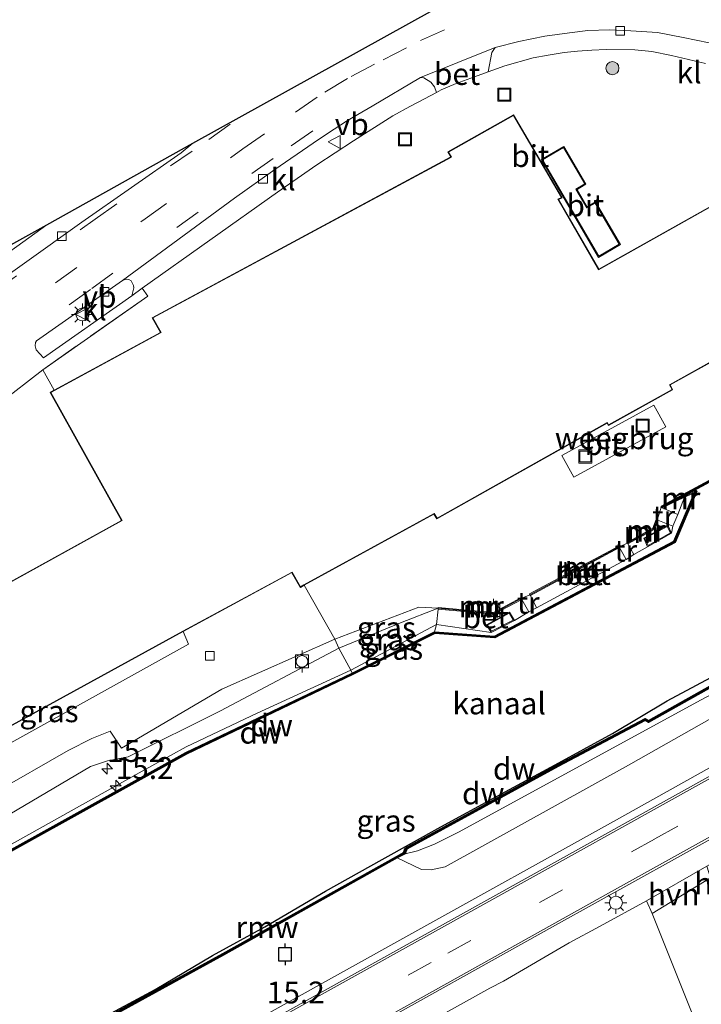
# Model space of a CAD drawing. Units: metres. Extents: x 189994 to 193706, y 370193 to 372373.
# Drawn here: x 193495 to 193573, y 372198 to 372310 of the extents above; entities that cross this region are included whole.
import ezdxf
from ezdxf.enums import TextEntityAlignment as Align

# ---------------------------------------------------------------- set-up
doc = ezdxf.new("R2010")
doc.units = ezdxf.units.M
doc.linetypes.add('IE-TERREINAFSCHEIDING', pattern=[10, 8, -2])
doc.linetypes.add('VW-3-9_STREEP', pattern=[12, 3, -9])
doc.layers.get('0').update_dxf_attribs({"lineweight": 25})
for name, color, linetype, lineweight in [('B-ME-AM-KILOMETR-S-B1', 7, 'Continuous', 18), ('B-ME-BV-GELEIDECONSTRUCTIE-GELEIDERAIL-L-B1', 213, 'BV-GELEIDERAIL', 18), ('B-ME-GR-BOOM-S-B1', 93, 'Continuous', 18), ('B-ME-GW-KRUINLIJN-L-B1', 93, 'Continuous', 18), ('B-ME-GW-TEENLIJN-L-B1', 93, 'Continuous', 18), ('B-ME-IE-GRASLAND-GV-B6', 93, 'Continuous', 18), ('B-ME-IE-GRONDWERKLIJN-GROND_INGERICHT-GV-B6', 253, 'Continuous', 18), ('B-ME-IE-INRICHTINGSELEMENT-S-B1', 253, 'Continuous', 18), ('B-ME-IE-MEUBILAIR_WEGMEUBILAIR-LICHTMAST-S-B1', 8, 'Continuous', 18), ('B-ME-IE-TERREINAFSCHEIDING-DOORGANG-L-B1', 8, 'IE-TERREINAFSCHEIDING-KUNSTMATIG-OPEN', 18), ('B-ME-IE-TERREINAFSCHEIDING-RASTERHEKWERK-L-B1', 8, 'IE-TERREINAFSCHEIDING', 18), ('B-ME-KG-KADASTRAAL-DAKRAND-L-B1', 13, 'Continuous', 18), ('B-ME-MW-MUUR-GV-B6', 8, 'IE-TERREINAFSCHEIDING-KUNSTMATIG', 18), ('B-ME-MW-MUUR-L-B1', 8, 'IE-TERREINAFSCHEIDING-KUNSTMATIG', 18), ('B-ME-OB-WATERLIJN-L-B1', 133, 'OB-WATERLIJN', 18), ('B-ME-OG-BEBOUWING-GV-B6', 173, 'Continuous', 18), ('B-ME-OG-WATER-GV-B6', 153, 'Continuous', 18), ('B-ME-VH-VERH_SOORT-BETON-OVERIG-GV-B6', 8, 'IE-TERREINAFSCHEIDING-NATUURLIJK-HOUTWAL', 18), ('B-ME-VH-VERH_SOORT-BITUMEN-GV-B6', 8, 'IE-TERREINAFSCHEIDING-NATUURLIJK-HOUTWAL', 18), ('B-ME-VH-VERH_SOORT-HALF_VERHARDING-GV-B6', 8, 'IE-TERREINAFSCHEIDING-NATUURLIJK-HOUTWAL', 18), ('B-ME-VH-VERH_SOORT-KLINKERS-GV-B6', 8, 'IE-TERREINAFSCHEIDING-NATUURLIJK-HOUTWAL', 18), ('B-ME-VV-BOLDER-S-B1', 213, 'Continuous', 18), ('B-ME-VV-KOLK-S-B1', 8, 'Continuous', 18), ('B-ME-VW-MARKERING-39STREEP-015-L-B1', 255, 'VW-3-9_STREEP', 18), ('B-ME-VW-MARKERING-STREEP-015-L-B1', 7, 'Continuous', 18), ('B-ME-VW-MEUBILAIR_WEGMEUBILAIR-VERKEERSBORD-S-B1', 8, 'Continuous', 18)]:
    doc.layers.add(name, color=color, linetype=linetype, lineweight=lineweight)
for name, color, linetype in [('B-ME-GC-DAMWAND-GV-B6', 10, 'Continuous'), ('B-ME-GC-DAMWAND-L-B1', 10, 'Continuous'), ('B-ME-KG-KADASTRAAL-OPNAMEDTMGRENS-L-B1', 10, 'Continuous'), ('B-ME-KW-REMMINGWERK-L-B1', 10, 'Continuous'), ('B-ME-VV-AFMEERCONSTRUCTIE-S-B1', 10, 'Continuous')]:
    doc.layers.add(name, color=color, linetype=linetype)
doc.styles.add('NLCS-ISO', font='NLCS-ISO.TTF')
doc.linetypes.add('BV-GELEIDERAIL', pattern='A,10,-3,[108,NLCS.SHX,S=1,R=0,X=0,Y=0],-3', length=16)
doc.linetypes.add('IE-TERREINAFSCHEIDING-KUNSTMATIG', pattern='A,4,[82,NLCS.SHX,S=0.75,R=90,X=0,Y=0],4,-2', length=10)
doc.linetypes.add('IE-TERREINAFSCHEIDING-KUNSTMATIG-OPEN', pattern='A,7,-1.5,[67,NLCS.SHX,S=0.75,R=0,X=0,Y=0],-1.5', length=10)
doc.linetypes.add('IE-TERREINAFSCHEIDING-NATUURLIJK-HOUTWAL', pattern='A,7,-1.5,[67,NLCS.SHX,S=0.75,R=45,X=0,Y=0],-1.5,7,-1.5,[70,NLCS.SHX,S=0.75,R=0,X=0,Y=0],-1.5', length=20)
doc.linetypes.add('OB-WATERLIJN', pattern='A,10,[32,NLCS.SHX,S=2,R=0,X=0,Y=0],-12', length=22)

# ---------------------------------------------------------------- blocks, each defined once
blk = doc.blocks.new('hecto')
for p, q in [((0, 0.625), (-0.625, 0)), ((0, -0.625), (0, 0.625)), ((-0.625, 0), (0.625, 0)), ((0.625, 0), (0, -0.625))]:
    blk.add_line(p, q)
blk = doc.blocks.new('boom')
h = blk.add_hatch(color=256)
edge = h.paths.add_edge_path()
edge.add_arc((0, 0), 0.75, 0, 360)
blk.add_circle((0, 0), 0.75)
blk = doc.blocks.new('lantaarnpaal')
for p, q in [((0, 0.75), (0, 1.25)), ((-0.75, 0), (-1.25, 0)), ((-0.88, 0.88), (-0.53, 0.53)), ((0.53, 0.53), (0.88, 0.88)), ((0.75, 0), (1.25, 0)), ((-0.53, -0.53), (-0.88, -0.88)), ((0, -0.75), (0, -1.25)), ((0.53, -0.53), (0.88, -0.88))]:
    blk.add_line(p, q)
blk.add_circle((0, 0), 0.75)
blk = doc.blocks.new('meerpaal')
for p, q in [((-0.75, 0), (-1.25, 0)), ((0.75, 0.75), (-0.75, 0.75)), ((-0.75, 0.75), (-0.75, -0.75)), ((0.75, -0.75), (0.75, 0.75)), ((0.75, 0), (1.25, 0)), ((-0.75, -0.75), (0.75, -0.75))]:
    blk.add_line(p, q)
blk = doc.blocks.new('bolder')
for p, q in [((-0.75, 0), (-1.25, 0)), ((-0.75, 0.75), (-0.75, -0.75)), ((0.75, 0.75), (-0.75, 0.75)), ((0.75, -0.75), (0.75, 0.75)), ((0.75, 0), (1.25, 0)), ((-0.75, -0.75), (0.75, -0.75))]:
    blk.add_line(p, q)
blk.add_circle((0, 0), 0.673)
blk = doc.blocks.new('kolk')
blk.add_lwpolyline([(-0.5, -0.5), (0.5, -0.5), (0.5, 0.5), (-0.5, 0.5)], close=True)
blk = doc.blocks.new('put')
for p, q in [((0.75, 0.75), (-0.75, 0.75)), ((-0.75, 0.75), (-0.75, -0.75)), ((0.75, -0.75), (0.75, 0.75)), ((-0.75, -0.75), (0.75, -0.75))]:
    blk.add_line(p, q)
blk.add_lwpolyline([(-0.625, 0.625), (0.625, 0.625), (0.625, -0.625), (-0.625, -0.625)], close=True)
blk = doc.blocks.new('verkeersbord')
for p, q in [((0, 0.75), (-0.75, -0.625)), ((0.75, -0.625), (0, 0.75)), ((-0.75, -0.625), (0.75, -0.625))]:
    blk.add_line(p, q)

msp = doc.modelspace()

# ---------------------------------------------------------------- linework, layer by layer
at = {"layer": 'B-ME-BV-GELEIDECONSTRUCTIE-GELEIDERAIL-L-B1'}
msp.add_polyline3d([(193605.606, 372243.94, 33.752), (193591.416, 372234.992, 34.395), (193583.352, 372230.129, 34.577), (193562.666, 372218.57, 34.561), (193539.597, 372205.758, 34.507), (193515.815, 372192.52, 34.458), (193491.653, 372179.117, 34.41), (193467.253, 372165.529, 34.412), (193442.923, 372151.992, 34.414)], dxfattribs=at)
at = {"layer": 'B-ME-GC-DAMWAND-GV-B6'}
for points in [[(193486.639, 372186.003, 32.799), (193496.146, 372191.489, 32.81), (193517.985, 372203.457, 32.867), (193537.849, 372214.575, 32.771), (193538.671, 372215.004, 32.089), (193538.86, 372215.528, 32.089), (193556.26, 372225.028, 32.121), (193566.293, 372230.33, 32.098), (193566.693, 372230.115, 32.44), (193583.853, 372239.761, 32.537), (193605.958, 372251.771, 32.745), (193621.75, 372260.545, 32.745), (193624.322, 372264.057, 32.311), (193617.991, 372275.418, 32.237), (193614.889, 372275.377, 32.389)], [(193614.889, 372275.377, 32.389), (193614.888, 372275.477, 32.389), (193614.971, 372275.578, 32.385), (193618.107, 372275.62, 32.237), (193624.56, 372264.043, 32.311), (193621.886, 372260.391, 32.745), (193606.054, 372251.595, 32.745), (193583.949, 372239.585, 32.537), (193566.695, 372229.887, 32.44), (193566.293, 372230.104, 32.098), (193556.354, 372224.852, 32.121), (193539.022, 372215.388, 32.089), (193538.833, 372214.862, 32.089), (193537.945, 372214.399, 32.771), (193518.081, 372203.283, 32.867), (193496.244, 372191.315, 32.81), (193486.825, 372185.879, 32.799)], [(193593.558, 372268.374, 33.94), (193593.672, 372268.209, 33.94), (193571.352, 372256.12, 33.676), (193568.146, 372254.498, 33.639), (193568.185, 372254.633, 33.64), (193576.094, 372258.906, 33.7), (193578.766, 372260.375, 33.7), (193593.558, 372268.374, 33.94)], [(193542.216, 372240.276, 32.423), (193549.075, 372239.769, 32.393), (193569.585, 372250.619, 32.364), (193571.948, 372256.177, 32.388), (193572.142, 372256.377, 32.389), (193572.1, 372256.468, 32.389), (193572.234, 372256.338, 32.389), (193569.741, 372250.475, 32.364), (193549.117, 372239.565, 32.393), (193542.256, 372240.072, 32.423), (193532.859, 372235.365, 32.431), (193513.838, 372226.263, 32.26), (193470.696, 372202.344, 32.256), (193428.204, 372178.696, 32.192), (193428.155, 372178.783, 32.192), (193428.116, 372178.876, 32.192), (193470.598, 372202.518, 32.256), (193513.746, 372226.441, 32.26), (193532.771, 372235.545, 32.431), (193542.216, 372240.276, 32.423)]]:
    msp.add_polyline3d(points, dxfattribs=at)
at = {"layer": 'B-ME-GC-DAMWAND-L-B1'}
for points in [[(193614.21, 372279.102, 33.769), (193614.186, 372275.359, 33.71), (193606.317, 372275.398, 33.833), (193593.615, 372268.291, 33.94), (193568.146, 372254.498, 33.639)], [(193614.888, 372275.477, 32.389), (193618.049, 372275.519, 32.237), (193624.441, 372264.05, 32.311), (193621.818, 372260.468, 32.745), (193606.006, 372251.683, 32.745), (193583.901, 372239.673, 32.537), (193566.694, 372230.001, 32.44), (193566.293, 372230.217, 32.098), (193556.307, 372224.94, 32.121), (193538.941, 372215.458, 32.089), (193538.752, 372214.933, 32.089), (193537.897, 372214.487, 32.771), (193518.033, 372203.37, 32.867), (193496.195, 372191.402, 32.81), (193486.732, 372185.941, 32.799), (193486.688, 372185.579, 32.834), (193459.208, 372170.12, 32.935), (193439.239, 372158.663, 32.935)], [(193572.142, 372256.377, 32.389), (193569.663, 372250.547, 32.364), (193549.096, 372239.667, 32.393), (193542.236, 372240.174, 32.423), (193532.815, 372235.455, 32.431), (193513.792, 372226.352, 32.26), (193470.647, 372202.431, 32.256), (193428.155, 372178.783, 32.192)]]:
    msp.add_polyline3d(points, dxfattribs=at)
at = {"layer": 'B-ME-GW-KRUINLIJN-L-B1'}
for points in [[(193537.945, 372214.399, 32.771), (193540.711, 372213.054, 33.356), (193541.819, 372213.037, 33.472), (193543.431, 372213.373, 33.562), (193564.397, 372225.002, 33.701), (193587.436, 372238.047, 33.715), (193602.765, 372246.817, 33.521), (193612.311, 372253.823, 32.914)], [(193426.914, 372181.364, 33.443), (193444.081, 372192.569, 33.535), (193459.717, 372200.678, 33.574), (193480.36, 372211.571, 33.399), (193502.849, 372224.862, 33.551), (193504.784, 372225.505, 33.541), (193507.139, 372225.949, 33.546), (193517.708, 372231.233, 33.559), (193531.274, 372238.391, 33.591)]]:
    msp.add_polyline3d(points, dxfattribs=at)
at = {"layer": 'B-ME-GW-TEENLIJN-L-B1'}
for p, q in [((193570.034, 372253.699, 32.417), (193570.814, 372255.65, 32.434)), ((193569.476, 372252.331, 32.426), (193569.329, 372251.531, 32.216)), ((193566.588, 372249.999, 32.213), (193565.029, 372249.092, 32.416)), ((193564.129, 372248.552, 32.419), (193553.876, 372243.018, 32.436)), ((193553.01, 372242.566, 32.356), (193551.346, 372241.573, 32.35))]:
    msp.add_line(p, q, dxfattribs=at)
for points in [[(193612.311, 372253.823, 32.914), (193591.772, 372242.626, 32.489), (193572.725, 372232.467, 32.256), (193544.953, 372217.326, 32.089), (193542.195, 372215.964, 32.088), (193540.272, 372215.197, 32.089), (193538.833, 372214.862, 32.089)], [(193548.678, 372240.198, 32.35), (193542.433, 372241.09, 32.39), (193532.62, 372235.857, 32.371), (193521.907, 372230.963, 32.396), (193513.801, 372227.1, 32.34), (193508.422, 372224.126, 32.194), (193471.476, 372203.488, 32.208), (193427.963, 372179.242, 32.157)]]:
    msp.add_polyline3d(points, dxfattribs=at)
at = {"layer": 'B-ME-IE-GRASLAND-GV-B6'}
for points in [[(193497.847, 372286.817, 33.876), (193489.982, 372281.161, 33.853), (193486.487, 372278.544, 33.84), (193484.834, 372279.596, 33.891), (193497.847, 372286.817, 33.876)], [(193633.877, 372269.885, 34.37), (193633.513, 372268.615, 34.347), (193632.926, 372267.313, 34.292), (193632.41, 372266.299, 34.247), (193630.519, 372263.705, 34.186), (193630.754, 372263.502, 34.168), (193628.151, 372260.263, 34.049), (193628.985, 372259.482, 34.048), (193629.765, 372259.409, 34.089), (193629.372, 372259.194, 34.056), (193625.188, 372255.019, 33.925), (193623.181, 372253.369, 33.887), (193620.345, 372251.555, 33.841), (193616.379, 372249.649, 33.771), (193609.682, 372245.053, 33.777), (193598.464, 372237.557, 33.817), (193591.377, 372233.598, 33.803), (193552.252, 372211.827, 33.834), (193509.159, 372187.81, 33.787)], [(193538.833, 372214.862, 32.089), (193540.272, 372215.197, 32.089), (193542.195, 372215.964, 32.088), (193544.953, 372217.326, 32.089), (193572.725, 372232.467, 32.256), (193591.772, 372242.626, 32.489), (193612.311, 372253.823, 32.914), (193602.765, 372246.817, 33.521), (193587.436, 372238.047, 33.715), (193564.397, 372225.002, 33.701), (193543.431, 372213.373, 33.562), (193541.819, 372213.037, 33.472), (193540.711, 372213.054, 33.356), (193537.945, 372214.399, 32.771), (193538.833, 372214.862, 32.089)], [(193531.274, 372238.391, 33.591), (193530.786, 372239.409, 33.529), (193540.402, 372243.075, 33.514), (193542.62, 372242.96, 33.485), (193538.327, 372241.285, 33.56), (193531.274, 372238.391, 33.591)], [(193542.433, 372241.09, 32.39), (193532.62, 372235.857, 32.371), (193531.274, 372238.391, 33.591), (193538.327, 372241.285, 33.56), (193542.62, 372242.96, 33.485), (193542.611, 372242.86, 33.485), (193542.433, 372241.09, 32.39)], [(193591.772, 372242.626, 32.489), (193572.725, 372232.467, 32.256), (193544.953, 372217.326, 32.089), (193542.195, 372215.964, 32.088), (193540.272, 372215.197, 32.089), (193538.833, 372214.862, 32.089), (193539.022, 372215.388, 32.089), (193556.354, 372224.852, 32.121), (193566.293, 372230.104, 32.098), (193566.695, 372229.887, 32.44), (193583.949, 372239.585, 32.537)], [(193542.216, 372240.276, 32.423), (193532.771, 372235.545, 32.431), (193532.62, 372235.857, 32.371), (193542.433, 372241.09, 32.39), (193542.216, 372240.276, 32.423)], [(193514.066, 372238.852, 33.484), (193483.746, 372222.042, 33.742), (193482.141, 372223.133, 33.5), (193513.444, 372240.307, 33.5), (193514.066, 372238.852, 33.484)], [(193483.236, 372216.915, 33.748), (193500.303, 372226.703, 33.736), (193502.993, 372228.049, 33.72), (193505.092, 372228.899, 33.631), (193506.4, 372226.948, 33.552), (193517.859, 372233.713, 33.502), (193530.786, 372239.409, 33.529), (193531.274, 372238.391, 33.591)], [(193532.62, 372235.857, 32.371), (193521.907, 372230.963, 32.396), (193513.801, 372227.1, 32.34), (193508.422, 372224.126, 32.194), (193471.476, 372203.488, 32.208), (193427.963, 372179.242, 32.157), (193426.914, 372181.364, 33.443), (193444.081, 372192.569, 33.535), (193459.717, 372200.678, 33.574), (193480.36, 372211.571, 33.399), (193502.849, 372224.862, 33.551), (193504.784, 372225.505, 33.541), (193507.139, 372225.949, 33.546), (193517.708, 372231.233, 33.559), (193531.274, 372238.391, 33.591), (193532.62, 372235.857, 32.371)], [(193531.274, 372238.391, 33.591), (193517.708, 372231.233, 33.559), (193507.139, 372225.949, 33.546), (193504.784, 372225.505, 33.541), (193502.849, 372224.862, 33.551), (193480.36, 372211.571, 33.399)], [(193496.244, 372191.315, 32.81), (193518.081, 372203.283, 32.867), (193537.945, 372214.399, 32.771), (193540.711, 372213.054, 33.356), (193541.819, 372213.037, 33.472), (193543.431, 372213.373, 33.562), (193564.397, 372225.002, 33.701), (193587.436, 372238.047, 33.715)], [(193532.771, 372235.545, 32.431), (193513.746, 372226.441, 32.26), (193470.598, 372202.518, 32.256), (193428.116, 372178.876, 32.192), (193427.963, 372179.242, 32.157), (193471.476, 372203.488, 32.208), (193508.422, 372224.126, 32.194), (193513.801, 372227.1, 32.34), (193521.907, 372230.963, 32.396), (193532.62, 372235.857, 32.371), (193532.771, 372235.545, 32.431)]]:
    msp.add_polyline3d(points, dxfattribs=at)
at = {"layer": 'B-ME-IE-GRONDWERKLIJN-GROND_INGERICHT-GV-B6'}
msp.add_polyline3d([(193538.454, 372193.902, 33.88), (193548.539, 372199.502, 33.799), (193550.107, 372200.298, 33.799), (193557.603, 372204.697, 33.8), (193561.177, 372206.588, 33.787), (193566.477, 372209.491, 33.815), (193567.113, 372208.05, 33.847), (193571.689, 372196.603, 34.097)], dxfattribs=at)
at = {"layer": 'B-ME-IE-TERREINAFSCHEIDING-DOORGANG-L-B1'}
for p, q in [((193497.394, 372270.248, 33.675), (193492.429, 372266.402, 33.563)), ((193527.29, 372245.586, 33.5), (193530.786, 372239.409, 33.529)), ((193567.113, 372208.05, 33.847), (193573.784, 372212.123, 33.98))]:
    msp.add_line(p, q, dxfattribs=at)
at = {"layer": 'B-ME-IE-TERREINAFSCHEIDING-RASTERHEKWERK-L-B1'}
for points in [[(193508.745, 372279.588, 33.817), (193509.403, 372278.675, 33.796), (193497.394, 372270.248, 33.675)], [(193542.62, 372242.96, 33.485), (193538.327, 372241.285, 33.56), (193531.274, 372238.391, 33.591), (193530.786, 372239.409, 33.529)], [(193532.771, 372235.545, 32.431), (193532.62, 372235.857, 32.371), (193531.274, 372238.391, 33.591)]]:
    msp.add_polyline3d(points, dxfattribs=at)
at = {"layer": 'B-ME-KG-KADASTRAAL-DAKRAND-L-B1'}
for points in [[(193506.465, 372252.981, 38.104), (193498.319, 372267.636, 40.951), (193510.925, 372274.504, 40.886), (193509.966, 372276.169, 41.685), (193544.133, 372294.564, 44.638), (193543.788, 372295.144, 43.18), (193551.238, 372299.329, 43.193), (193556.728, 372289.931, 43.063), (193556.32, 372289.743, 43.079), (193560.973, 372281.674, 50.134), (193580.645, 372292.713, 62.04)], [(193561.006, 372283.228, 37.972), (193563.344, 372284.592, 37.966), (193560.591, 372289.311, 37.966), (193559.636, 372288.754, 37.966), (193558.377, 372290.912, 37.966), (193559.389, 372291.503, 37.966), (193556.967, 372295.654, 37.966), (193554.57, 372294.255, 37.966), (193561.006, 372283.228, 37.972)], [(193575.237, 372271.954, 61.879), (193569.093, 372268.534, 72.416), (193569.382, 372267.98, 54.48), (193562.122, 372263.931, 54.468), (193561.978, 372264.205, 43.637), (193542.494, 372253.269, 42.576), (193542.152, 372253.806, 42.576), (193527.265, 372245.629, 33.679), (193526.88, 372245.401, 41.144), (193525.902, 372247.102, 41.144), (193513.42, 372240.351, 33.484), (193482.117, 372223.177, 33.775)], [(193475.4, 372235.833, 38.081), (193506.465, 372252.981, 38.104)], [(193566.634, 372250.139, 32.213), (193566.267, 372250.945, 34.263), (193568.843, 372252.326, 34.307), (193569.199, 372251.573, 32.216), (193566.634, 372250.139, 32.213)], [(193548.713, 372240.329, 32.28), (193548.279, 372241.013, 34.232), (193550.766, 372242.379, 34.241), (193551.207, 372241.614, 32.335), (193548.713, 372240.329, 32.28)]]:
    msp.add_polyline3d(points, dxfattribs=at)
at = {"layer": 'B-ME-KG-KADASTRAAL-OPNAMEDTMGRENS-L-B1'}
msp.add_polyline3d([(193484.834, 372279.596, 33.891), (193497.847, 372286.817, 33.876), (193514.574, 372296.166, 33.946), (193558.323, 372320.436, 34.229), (193565.44, 372324.453, 34.153), (193566.801, 372325.273, 34.194), (193567.652, 372325.69, 34.22), (193575.058, 372329.733, 34.222), (193577.176, 372330.837, 34.297), (193585.911, 372335.788, 33.619), (193597.514, 372342.239, 33.965), (193602.934, 372345.089, 34.064), (193619.158, 372372.979, 34.385), (193632.76, 372364.813, 34.527), (193629.474, 372359.689, 34.38), (193635.753, 372363.166, 34.563), (193627.626, 372350.344, 34.27), (193629.494, 372348.578, 34.204), (193660.764, 372318.043, 33.939)], dxfattribs=at)
at = {"layer": 'B-ME-KW-REMMINGWERK-L-B1'}
msp.add_polyline3d([(193490.634, 372188.66, 32.709), (193497.226, 372192.297, 32.729), (193503.728, 372195.822, 32.755), (193510.229, 372199.361, 32.757), (193516.818, 372203.217, 32.716), (193522.777, 372206.508, 32.701), (193529.751, 372210.609, 32.711), (193536.222, 372214.228, 32.681), (193542.92, 372217.936, 32.688), (193549.384, 372221.454, 32.7), (193556.025, 372225.028, 32.698), (193562.58, 372228.631, 32.695), (193568.832, 372232.372, 32.717), (193575.54, 372235.961, 32.722), (193582.293, 372239.72, 32.701), (193589.321, 372243.408, 32.703), (193595.757, 372246.925, 32.71), (193602.278, 372250.44, 32.709), (193609.089, 372254.093, 32.692)], dxfattribs=at)
at = {"layer": 'B-ME-MW-MUUR-GV-B6'}
for points in [[(193568.146, 372254.498, 33.639), (193571.352, 372256.12, 33.676), (193572.1, 372256.468, 32.389), (193572.142, 372256.377, 32.389), (193571.948, 372256.177, 32.388), (193570.814, 372255.65, 32.434), (193568.269, 372254.446, 33.559), (193568.146, 372254.498, 33.639)], [(193564.284, 372250.405, 33.561), (193564.236, 372250.493, 33.561), (193567.174, 372252.105, 33.619), (193567.571, 372253.104, 33.596), (193567.664, 372253.067, 33.596), (193567.757, 372253.03, 33.596), (193567.334, 372251.965, 33.619), (193564.332, 372250.317, 33.561), (193564.284, 372250.405, 33.561)], [(193563.383, 372249.902, 33.557), (193553.176, 372244.422, 33.555), (193553.129, 372244.51, 33.555), (193553.082, 372244.598, 33.555), (193563.289, 372250.078, 33.557), (193563.336, 372249.99, 33.557), (193563.383, 372249.902, 33.557)], [(193542.611, 372242.86, 33.485), (193542.62, 372242.96, 33.485), (193542.629, 372243.06, 33.485), (193548.947, 372242.469, 33.554), (193552.087, 372244.144, 33.542), (193552.134, 372244.056, 33.542), (193552.181, 372243.968, 33.542), (193548.989, 372242.265, 33.554), (193542.611, 372242.86, 33.485)]]:
    msp.add_polyline3d(points, dxfattribs=at)
at = {"layer": 'B-ME-MW-MUUR-L-B1'}
msp.add_line((193553.129, 372244.51, 33.555), (193563.336, 372249.99, 33.557), dxfattribs=at)
for points in [[(193568.146, 372254.498, 33.639), (193570.869, 372255.786, 32.389), (193572.142, 372256.377, 32.389)], [(193564.284, 372250.405, 33.561), (193567.254, 372252.035, 33.619), (193567.664, 372253.067, 33.596)], [(193542.62, 372242.96, 33.485), (193548.968, 372242.367, 33.554), (193552.134, 372244.056, 33.542)]]:
    msp.add_polyline3d(points, dxfattribs=at)
at = {"layer": 'B-ME-OB-WATERLIJN-L-B1'}
for points in [[(193470.696, 372202.344, 32.256), (193513.838, 372226.263, 32.26), (193532.859, 372235.365, 32.431), (193542.256, 372240.072, 32.423), (193549.117, 372239.565, 32.393), (193569.741, 372250.475, 32.364), (193572.234, 372256.338, 32.389), (193572.1, 372256.468, 32.389), (193571.352, 372256.12, 33.676), (193593.672, 372268.209, 33.94)], [(193583.853, 372239.761, 32.537), (193566.693, 372230.115, 32.44), (193566.293, 372230.33, 32.098), (193556.26, 372225.028, 32.121), (193538.86, 372215.528, 32.089), (193538.671, 372215.004, 32.089), (193537.849, 372214.575, 32.771), (193517.985, 372203.457, 32.867), (193496.146, 372191.489, 32.81)]]:
    msp.add_polyline3d(points, dxfattribs=at)
at = {"layer": 'B-ME-OG-BEBOUWING-GV-B6'}
for points in [[(193568.654, 372263.731, 33.838), (193558.135, 372257.963, 33.883), (193556.789, 372260.419, 33.87), (193567.307, 372266.187, 33.829), (193568.654, 372263.731, 33.838)], [(193567.664, 372253.067, 33.596), (193568.146, 372254.498, 33.639), (193568.269, 372254.446, 33.559), (193570.034, 372253.699, 32.417), (193569.476, 372252.331, 32.426), (193567.757, 372253.03, 33.596), (193567.664, 372253.067, 33.596)], [(193564.129, 372248.552, 32.419), (193563.383, 372249.902, 33.557), (193563.336, 372249.99, 33.557), (193564.284, 372250.405, 33.561), (193564.332, 372250.317, 33.561), (193565.029, 372249.092, 32.416), (193564.129, 372248.552, 32.419)], [(193553.01, 372242.566, 32.356), (193552.181, 372243.968, 33.542), (193552.134, 372244.056, 33.542), (193553.129, 372244.51, 33.555), (193553.176, 372244.422, 33.555), (193553.876, 372243.018, 32.436), (193553.01, 372242.566, 32.356)]]:
    msp.add_polyline3d(points, dxfattribs=at)
at = {"layer": 'B-ME-OG-WATER-GV-B6'}
for points in [[(193572.1, 372256.468, 32.389), (193571.352, 372256.12, 33.676), (193593.672, 372268.209, 33.94), (193606.343, 372275.298, 33.833), (193614.285, 372275.259, 33.71), (193614.303, 372278.059, 33.753), (193614.79, 372275.459, 32.389), (193614.889, 372275.377, 32.389), (193617.991, 372275.418, 32.237), (193624.322, 372264.057, 32.311), (193621.75, 372260.545, 32.745), (193605.958, 372251.771, 32.745), (193583.853, 372239.761, 32.537), (193566.693, 372230.115, 32.44), (193566.293, 372230.33, 32.098), (193556.26, 372225.028, 32.121), (193538.86, 372215.528, 32.089), (193538.671, 372215.004, 32.089), (193537.849, 372214.575, 32.771), (193517.985, 372203.457, 32.867), (193496.146, 372191.489, 32.81), (193486.639, 372186.003, 32.799)], [(193470.696, 372202.344, 32.256), (193513.838, 372226.263, 32.26), (193532.859, 372235.365, 32.431), (193542.256, 372240.072, 32.423), (193549.117, 372239.565, 32.393), (193569.741, 372250.475, 32.364), (193572.234, 372256.338, 32.389), (193572.1, 372256.468, 32.389)]]:
    msp.add_polyline3d(points, dxfattribs=at)
at = {"layer": 'B-ME-VH-VERH_SOORT-BETON-OVERIG-GV-B6'}
for points in [[(193549.156, 372307.105, 33.93), (193548.766, 372306.554, 33.924), (193548.327, 372304.339, 34), (193546.373, 372303.617, 33.99), (193544.668, 372302.982, 33.993), (193542.983, 372302.248, 33.996), (193542.426, 372301.95, 33.995), (193542.209, 372302.612, 33.968), (193541.802, 372303.142, 33.959), (193541.001, 372303.623, 33.946), (193540.608, 372303.685, 33.95), (193549.156, 372307.105, 33.93)], [(193473.742, 372239.06, 33.5), (193468.241, 372249.5, 33.6), (193468.185, 372249.583, 33.632), (193492.429, 372266.402, 33.563), (193497.394, 372270.248, 33.675), (193498.687, 372267.894, 33.692), (193498.251, 372267.656, 33.5), (193506.397, 372253.001, 33.5), (193475.42, 372235.901, 33.5), (193473.742, 372239.06, 33.5)], [(193542.216, 372240.276, 32.423), (193542.433, 372241.09, 32.39), (193548.678, 372240.198, 32.35), (193551.346, 372241.573, 32.35), (193553.01, 372242.566, 32.356), (193553.876, 372243.018, 32.436), (193564.129, 372248.552, 32.419), (193565.029, 372249.092, 32.416), (193566.588, 372249.999, 32.213), (193569.329, 372251.531, 32.216), (193569.476, 372252.331, 32.426), (193570.034, 372253.699, 32.417), (193570.814, 372255.65, 32.434), (193571.948, 372256.177, 32.388), (193569.585, 372250.619, 32.364), (193549.075, 372239.769, 32.393), (193542.216, 372240.276, 32.423)], [(193568.269, 372254.446, 33.559), (193570.814, 372255.65, 32.434), (193570.034, 372253.699, 32.417), (193568.269, 372254.446, 33.559)], [(193564.332, 372250.317, 33.561), (193567.334, 372251.965, 33.619), (193567.757, 372253.03, 33.596), (193569.476, 372252.331, 32.426), (193569.329, 372251.531, 32.216), (193568.888, 372252.464, 33.2), (193566.137, 372250.989, 33.2), (193566.588, 372249.999, 32.213), (193565.029, 372249.092, 32.416), (193564.332, 372250.317, 33.561)], [(193564.129, 372248.552, 32.419), (193553.876, 372243.018, 32.436), (193553.176, 372244.422, 33.555), (193563.383, 372249.902, 33.557), (193564.129, 372248.552, 32.419)], [(193542.433, 372241.09, 32.39), (193542.611, 372242.86, 33.485), (193548.989, 372242.265, 33.554), (193552.181, 372243.968, 33.542), (193553.01, 372242.566, 32.356), (193551.346, 372241.573, 32.35), (193550.804, 372242.514, 32.35), (193548.137, 372241.049, 32.35), (193548.678, 372240.198, 32.35), (193542.433, 372241.09, 32.39)]]:
    msp.add_polyline3d(points, dxfattribs=at)
at = {"layer": 'B-ME-VH-VERH_SOORT-BITUMEN-GV-B6'}
for points in [[(193488.681, 372277.741, 33.764), (193501.87, 372287.117, 33.805), (193513.231, 372295.058, 33.903), (193514.574, 372296.166, 33.946), (193558.323, 372320.436, 34.229), (193565.402, 372320.846, 34.318), (193565.879, 372321.135, 34.317), (193566.396, 372321.68, 34.299), (193566.67, 372322.203, 34.283), (193566.669, 372322.976, 34.246), (193567.652, 372325.69, 34.22), (193575.058, 372329.733, 34.222), (193573.819, 372325.505, 34.261), (193573.816, 372323.438, 34.245), (193574.088, 372321.375, 34.262), (193574.601, 372319.969, 34.304), (193575.314, 372318.488, 34.319), (193575.993, 372317.235, 34.32), (193576.782, 372316.07, 34.327), (193577.788, 372314.962, 34.332), (193579.522, 372313.776, 34.329), (193581.851, 372312.714, 34.345), (193585.223, 372311.374, 34.335), (193588.51, 372309.723, 34.319)], [(193573.621, 372307.653, 34.052), (193570.65, 372308.247, 34.023), (193567.73, 372308.813, 33.978), (193564.657, 372309.013, 33.953), (193562.225, 372309.128, 33.95), (193559.76, 372309.038, 33.955), (193557.647, 372308.796, 33.922), (193554.826, 372308.421, 33.904), (193551.857, 372307.787, 33.918), (193549.156, 372307.105, 33.93), (193540.608, 372303.685, 33.95), (193535.065, 372300.415, 33.947), (193532.261, 372298.758, 33.944), (193529.955, 372297.277, 33.943), (193528.314, 372296.145, 33.936), (193523.929, 372293.148, 33.925), (193519.336, 372289.885, 33.908), (193506.505, 372280.463, 33.734), (193496.652, 372273.566, 33.667), (193496.537, 372273.359, 33.667), (193496.535, 372272.971, 33.667), (193496.625, 372272.516, 33.673), (193497.47, 372271.589, 33.673), (193507.584, 372278.704, 33.817), (193508.745, 372279.588, 33.817), (193509.403, 372278.675, 33.796), (193497.394, 372270.248, 33.675), (193492.429, 372266.402, 33.563)], [(193498.687, 372267.894, 33.692), (193497.394, 372270.248, 33.675), (193509.403, 372278.675, 33.796), (193508.745, 372279.588, 33.817), (193524.233, 372290.572, 33.933), (193528.745, 372293.68, 33.977), (193532.922, 372296.439, 34.011), (193537.444, 372299.29, 34.023), (193539.395, 372300.37, 33.993), (193541.065, 372301.22, 33.994), (193542.426, 372301.95, 33.995), (193542.983, 372302.248, 33.996), (193544.668, 372302.982, 33.993), (193546.373, 372303.617, 33.99), (193548.327, 372304.339, 34), (193550.253, 372305.011, 34.029), (193553.5, 372305.922, 34.075), (193555.221, 372306.248, 34.103), (193557.029, 372306.517, 34.124), (193558.577, 372306.679, 34.145), (193560.218, 372306.788, 34.154), (193561.853, 372306.881, 34.156), (193565.11, 372306.823, 34.153), (193567.089, 372306.64, 34.143), (193569.329, 372306.206, 34.139), (193573.224, 372305.26, 34.133)], [(193580.664, 372292.781, 33.5), (193560.992, 372281.742, 33.5), (193556.391, 372289.721, 33.5), (193556.799, 372289.909, 33.5), (193551.256, 372299.397, 33.5), (193543.719, 372295.162, 33.5), (193544.063, 372294.583, 33.5), (193509.897, 372276.189, 33.5), (193510.856, 372274.523, 33.5), (193498.687, 372267.894, 33.692)], [(193560.97, 372283.091, 34.15), (193563.481, 372284.556, 34.15), (193560.627, 372289.448, 34.15), (193559.672, 372288.891, 34.15), (193558.514, 372290.876, 34.15), (193559.526, 372291.467, 34.15), (193557.003, 372295.791, 34.15), (193554.433, 372294.291, 34.15), (193560.97, 372283.091, 34.15)], [(193576.094, 372258.906, 33.7), (193568.185, 372254.633, 33.64), (193568.146, 372254.498, 33.639), (193567.664, 372253.067, 33.596), (193567.571, 372253.104, 33.596), (193567.174, 372252.105, 33.619), (193564.236, 372250.493, 33.561), (193564.284, 372250.405, 33.561), (193563.336, 372249.99, 33.557), (193563.289, 372250.078, 33.557), (193553.082, 372244.598, 33.555), (193553.129, 372244.51, 33.555), (193552.134, 372244.056, 33.542), (193552.087, 372244.144, 33.542), (193548.947, 372242.469, 33.554), (193542.629, 372243.06, 33.485), (193542.62, 372242.96, 33.485), (193540.402, 372243.075, 33.514), (193530.786, 372239.409, 33.529), (193527.29, 372245.586, 33.5), (193542.135, 372253.74, 33.5), (193542.477, 372253.202, 33.5), (193561.958, 372264.136, 33.5), (193562.101, 372263.862, 33.5), (193569.449, 372267.96, 33.5), (193569.16, 372268.514, 33.5), (193575.219, 372271.887, 33.5)], [(193556.789, 372260.419, 33.87), (193558.135, 372257.963, 33.883), (193568.654, 372263.731, 33.838), (193567.307, 372266.187, 33.829), (193556.789, 372260.419, 33.87)], [(193509.159, 372187.81, 33.787), (193552.252, 372211.827, 33.834), (193591.377, 372233.598, 33.803), (193598.464, 372237.557, 33.817), (193609.682, 372245.053, 33.777), (193616.379, 372249.649, 33.771), (193620.345, 372251.555, 33.841), (193623.181, 372253.369, 33.887), (193625.188, 372255.019, 33.925), (193629.372, 372259.194, 34.056), (193629.765, 372259.409, 34.089), (193632.495, 372262.919, 34.114), (193633.984, 372265.011, 34.161)], [(193633.69, 372249.706, 33.966), (193633.437, 372249.802, 33.966), (193633.148, 372249.824, 33.965), (193632.683, 372249.576, 33.963), (193630.568, 372248.137, 33.963), (193628.095, 372246.632, 33.98), (193615.316, 372239.54, 33.833), (193574.219, 372216.787, 33.902), (193556.063, 372206.704, 33.791), (193532.665, 372193.645, 33.762)], [(193483.746, 372222.042, 33.742), (193514.066, 372238.852, 33.484), (193513.444, 372240.307, 33.5), (193525.883, 372247.035, 33.5), (193526.862, 372245.332, 33.5), (193527.29, 372245.586, 33.5), (193530.786, 372239.409, 33.529), (193517.859, 372233.713, 33.502), (193506.4, 372226.948, 33.552), (193505.092, 372228.899, 33.631), (193502.993, 372228.049, 33.72), (193500.303, 372226.703, 33.736), (193483.236, 372216.915, 33.748)]]:
    msp.add_polyline3d(points, dxfattribs=at)
at = {"layer": 'B-ME-VH-VERH_SOORT-HALF_VERHARDING-GV-B6'}
for points in [[(193567.113, 372208.05, 33.847), (193566.477, 372209.491, 33.815), (193573.37, 372213.437, 33.888), (193573.784, 372212.123, 33.98), (193567.113, 372208.05, 33.847)], [(193571.689, 372196.603, 34.097), (193567.113, 372208.05, 33.847), (193573.784, 372212.123, 33.98)]]:
    msp.add_polyline3d(points, dxfattribs=at)
at = {"layer": 'B-ME-VH-VERH_SOORT-KLINKERS-GV-B6'}
for points in [[(193573.224, 372305.26, 34.133), (193569.329, 372306.206, 34.139), (193567.089, 372306.64, 34.143), (193565.11, 372306.823, 34.153), (193561.853, 372306.881, 34.156), (193560.218, 372306.788, 34.154), (193558.577, 372306.679, 34.145), (193557.029, 372306.517, 34.124), (193555.221, 372306.248, 34.103), (193553.5, 372305.922, 34.075), (193550.253, 372305.011, 34.029), (193548.327, 372304.339, 34), (193548.766, 372306.554, 33.924), (193549.156, 372307.105, 33.93), (193551.857, 372307.787, 33.918), (193554.826, 372308.421, 33.904), (193557.647, 372308.796, 33.922), (193559.76, 372309.038, 33.955), (193562.225, 372309.128, 33.95), (193564.657, 372309.013, 33.953), (193567.73, 372308.813, 33.978), (193570.65, 372308.247, 34.023), (193573.621, 372307.653, 34.052)], [(193506.505, 372280.463, 33.734), (193519.336, 372289.885, 33.908), (193523.929, 372293.148, 33.925), (193528.314, 372296.145, 33.936), (193529.955, 372297.277, 33.943), (193532.261, 372298.758, 33.944), (193535.065, 372300.415, 33.947), (193540.608, 372303.685, 33.95), (193541.001, 372303.623, 33.946), (193541.802, 372303.142, 33.959), (193542.209, 372302.612, 33.968), (193542.426, 372301.95, 33.995), (193541.065, 372301.22, 33.994), (193539.395, 372300.37, 33.993), (193537.444, 372299.29, 34.023), (193532.922, 372296.439, 34.011), (193528.745, 372293.68, 33.977), (193524.233, 372290.572, 33.933), (193508.745, 372279.588, 33.817), (193507.584, 372278.704, 33.817), (193507.795, 372279.607, 33.772), (193507.754, 372279.896, 33.769), (193507.508, 372280.397, 33.752), (193507.233, 372280.585, 33.743), (193506.931, 372280.593, 33.741), (193506.505, 372280.463, 33.734)], [(193475.098, 372268.164, 33.638), (193465.68, 372264.664, 33.585), (193464.629, 372264.248, 33.583), (193463.572, 372263.656, 33.584), (193457.216, 372259.157, 33.6), (193456.754, 372259.243, 33.616), (193455.901, 372260.462, 33.616), (193462.394, 372265.077, 33.696), (193463.415, 372265.712, 33.699), (193463.967, 372266.028, 33.694), (193467.743, 372267.45, 33.701), (193474.218, 372269.9, 33.723), (193483.928, 372276.793, 33.838), (193486.487, 372278.544, 33.84), (193489.982, 372281.161, 33.853), (193497.847, 372286.817, 33.876), (193514.574, 372296.166, 33.946), (193513.231, 372295.058, 33.903), (193501.87, 372287.117, 33.805), (193488.681, 372277.741, 33.764), (193477.158, 372269.449, 33.681), (193476.104, 372268.686, 33.667), (193475.098, 372268.164, 33.638)], [(193507.584, 372278.704, 33.817), (193497.47, 372271.589, 33.673), (193496.625, 372272.516, 33.673), (193496.535, 372272.971, 33.667), (193496.537, 372273.359, 33.667), (193496.652, 372273.566, 33.667), (193506.505, 372280.463, 33.734), (193506.931, 372280.593, 33.741), (193507.233, 372280.585, 33.743), (193507.508, 372280.397, 33.752), (193507.754, 372279.896, 33.769), (193507.795, 372279.607, 33.772), (193507.584, 372278.704, 33.817)], [(193532.665, 372193.645, 33.762), (193556.063, 372206.704, 33.791), (193574.219, 372216.787, 33.902), (193615.316, 372239.54, 33.833), (193615.462, 372238.804, 33.832), (193609.15, 372235.362, 33.889), (193605.396, 372233.283, 33.906), (193600.806, 372230.709, 33.831), (193591.604, 372225.515, 33.923), (193574.405, 372216.082, 33.833), (193574.533, 372215.696, 33.95), (193575.137, 372214.451, 33.95), (193573.37, 372213.437, 33.888), (193566.477, 372209.491, 33.815), (193561.177, 372206.588, 33.787), (193557.603, 372204.697, 33.8), (193550.107, 372200.298, 33.799), (193548.539, 372199.502, 33.799), (193538.454, 372193.902, 33.88)]]:
    msp.add_polyline3d(points, dxfattribs=at)
at = {"layer": 'B-ME-VW-MARKERING-39STREEP-015-L-B1'}
for points in [[(193407.982, 372215.632, 33.801), (193413.789, 372219.635, 33.788), (193421.618, 372225.015, 33.785), (193429.051, 372230.248, 33.729), (193450.27, 372245.383, 33.755), (193471.592, 372260.631, 33.741), (193474.619, 372262.839, 33.758), (193489.084, 372273.217, 33.857), (193509.088, 372287.515, 33.98), (193520.282, 372295.524, 34.079), (193526.304, 372299.723, 34.093), (193529.657, 372302.006, 34.111), (193532.667, 372303.804, 34.105), (193536.314, 372305.715, 34.132), (193540.612, 372307.9, 34.136), (193545.221, 372309.944, 34.125)], [(193472.879, 372265.575, 33.629), (193478.646, 372269.648, 33.674), (193491.927, 372279.233, 33.775), (193503.397, 372287.482, 33.878), (193512.001, 372293.556, 33.958), (193516.379, 372296.579, 34.009), (193519.595, 372298.898, 33.961)], [(193528.297, 372297.558, 33.973), (193523.735, 372294.427, 33.943), (193515.159, 372288.279, 33.882), (193502.841, 372279.421, 33.809), (193488.783, 372269.259, 33.749), (193478.486, 372261.872, 33.701)], [(193445.033, 372148.427, 33.674), (193462.962, 372158.527, 33.797), (193494.021, 372175.754, 33.841), (193518.236, 372189.262, 33.838), (193543.729, 372203.504, 33.92), (193567.407, 372216.566, 33.926), (193591.077, 372229.783, 33.913), (193612.535, 372241.675, 33.921), (193626.289, 372249.487, 34.02)]]:
    msp.add_polyline3d(points, dxfattribs=at)
at = {"layer": 'B-ME-VW-MARKERING-STREEP-015-L-B1'}
for points in [[(193443.552, 372150.986, 33.692), (193475.663, 372168.897, 33.775), (193500.059, 372182.442, 33.753), (193524.62, 372196.188, 33.777), (193548.768, 372209.604, 33.857), (193572.74, 372222.938, 33.918), (193595.486, 372235.595, 33.869), (193605.906, 372241.469, 33.85), (193612.779, 372245.501, 33.931), (193618.562, 372249.089, 33.979), (193621.069, 372250.721, 33.993), (193623.309, 372252.436, 34.007), (193625.342, 372254.431, 34.004), (193629.407, 372259.001, 34.049)], [(193615.574, 372240.058, 33.82), (193607.938, 372235.865, 33.821), (193585.794, 372223.523, 33.864), (193562.438, 372210.553, 33.811), (193539.369, 372197.678, 33.784), (193516.362, 372184.906, 33.74), (193492.407, 372171.553, 33.71), (193469.226, 372158.707, 33.665), (193446.362, 372145.937, 33.62)]]:
    msp.add_polyline3d(points, dxfattribs=at)

# ---------------------------------------------------------------- block references
at = {"layer": 'B-ME-AM-KILOMETR-S-B1', "rotation": 90}
for p in [(193504.753, 372224.595, 33.232), (193505.732, 372222.651, 32.362)]:
    msp.add_blockref('hecto', p, dxfattribs=at)
at = {"layer": 'B-ME-GR-BOOM-S-B1', "rotation": 90}
msp.add_blockref('boom', (193562.56, 372304.738, 34.036), dxfattribs=at)
at = {"layer": 'B-ME-IE-INRICHTINGSELEMENT-S-B1', "rotation": 90}
for p in [(193550.192, 372301.71, 33.84), (193538.828, 372296.592, 33.895), (193566.014, 372263.836, 33.854), (193559.466, 372260.321, 33.854)]:
    msp.add_blockref('put', p, dxfattribs=at)
at = {"layer": 'B-ME-IE-MEUBILAIR_WEGMEUBILAIR-LICHTMAST-S-B1', "rotation": 90}
for p in [(193501.938, 372276.572, 33.864), (193562.959, 372209.268, 33.85)]:
    msp.add_blockref('lantaarnpaal', p, dxfattribs=at)
at = {"layer": 'B-ME-VV-AFMEERCONSTRUCTIE-S-B1', "rotation": 90}
msp.add_blockref('meerpaal', (193525.109, 372203.372, 33.486), dxfattribs=at)
at = {"layer": 'B-ME-VV-BOLDER-S-B1', "rotation": 90}
for p in [(193548.938, 372242.781, 33.93), (193527.047, 372236.875, 34.011)]:
    msp.add_blockref('bolder', p, dxfattribs=at)
at = {"layer": 'B-ME-VV-KOLK-S-B1', "rotation": 90}
for p in [(193563.443, 372309.027, 34.017), (193522.585, 372292.096, 33.911), (193499.557, 372285.534, 33.821), (193504.458, 372279.165, 33.77), (193516.511, 372237.513, 33.528)]:
    msp.add_blockref('kolk', p, dxfattribs=at)
at = {"layer": 'B-ME-VW-MEUBILAIR_WEGMEUBILAIR-VERKEERSBORD-S-B1', "rotation": 90}
for p in [(193530.795, 372296.299, 33.97), (193501.938, 372276.572, 33.864)]:
    msp.add_blockref('verkeersbord', p, dxfattribs=at)

# ---------------------------------------------------------------- texts
at = {"layer": 'B-ME-AM-KILOMETR-S-B1', "ltscale": 0.2, "style": 'NLCS-ISO'}
for p in [(193504.753, 372224.595, 33.232), (193505.732, 372222.651, 32.362), (193523.026, 372196.969, 33.799)]:
    msp.add_text('15.2', height=2.5, dxfattribs=at).set_placement(p, align=Align.BOTTOM_LEFT)
at = {"layer": 'B-ME-GC-DAMWAND-GV-B6', "ltscale": 0.2, "style": 'NLCS-ISO'}
for p in [(193523.5806, 372229.5622), (193551.3164, 372224.6004)]:
    msp.add_text('dw', height=2.5, dxfattribs=at).set_placement(p, align=Align.MIDDLE_CENTER)
at = {"layer": 'B-ME-GC-DAMWAND-L-B1', "ltscale": 0.2, "style": 'NLCS-ISO'}
for p in [(193522.3182, 372228.7232), (193547.7823, 372221.7767)]:
    msp.add_text('dw', height=2.5, dxfattribs=at).set_placement(p, align=Align.MIDDLE_CENTER)
at = {"layer": 'B-ME-IE-GRASLAND-GV-B6', "ltscale": 0.2, "style": 'NLCS-ISO'}
for p in [(193536.703, 372240.733), (193536.947, 372239.4085), (193537.5265, 372238.3175), (193498.1035, 372231.1745), (193536.6665, 372218.6425)]:
    msp.add_text('gras', height=2.5, dxfattribs=at).set_placement(p, align=Align.MIDDLE_CENTER)
at = {"layer": 'B-ME-KW-REMMINGWERK-L-B1', "ltscale": 0.2, "style": 'NLCS-ISO'}
msp.add_text('rmw', height=2.5, dxfattribs=at).set_placement((193523.0515, 372206.468), align=Align.MIDDLE_CENTER)
at = {"layer": 'B-ME-MW-MUUR-GV-B6', "ltscale": 0.2, "style": 'NLCS-ISO'}
for p in [(193570.3646, 372255.5292), (193566.0707, 372251.6546), (193558.9683, 372247.6289), (193547.201, 372243.1824)]:
    msp.add_text('mr', height=2.5, dxfattribs=at).set_placement(p, align=Align.MIDDLE_CENTER)
at = {"layer": 'B-ME-MW-MUUR-L-B1', "ltscale": 0.2, "style": 'NLCS-ISO'}
for p in [(193570.3857, 372255.5537), (193566.4007, 372251.8357), (193558.2325, 372247.25), (193547.9073, 372243.1277)]:
    msp.add_text('mr', height=2.5, dxfattribs=at).set_placement(p, align=Align.MIDDLE_CENTER)
at = {"layer": 'B-ME-OG-BEBOUWING-GV-B6', "ltscale": 0.2, "style": 'NLCS-ISO'}
for s, p in [('weegbrug', (193563.9078, 372262.4062)), ('tr', (193568.43, 372253.4483)), ('tr', (193564.0889, 372249.5443)), ('tr', (193552.9309, 372243.5866))]:
    msp.add_text(s, height=2.5, dxfattribs=at).set_placement(p, align=Align.MIDDLE_CENTER)
at = {"layer": 'B-ME-OG-WATER-GV-B6', "ltscale": 0.2, "style": 'NLCS-ISO'}
msp.add_text('kanaal', height=2.5, dxfattribs=at).set_placement((193549.6018, 372232.0709), align=Align.MIDDLE_CENTER)
at = {"layer": 'B-ME-VH-VERH_SOORT-BETON-OVERIG-GV-B6', "ltscale": 0.2, "style": 'NLCS-ISO'}
for p in [(193544.7896, 372304.0802), (193558.8107, 372246.848), (193559.7386, 372246.8892), (193548.0622, 372241.9173)]:
    msp.add_text('bet', height=2.5, dxfattribs=at).set_placement(p, align=Align.MIDDLE_CENTER)
at = {"layer": 'B-ME-VH-VERH_SOORT-BITUMEN-GV-B6', "ltscale": 0.2, "style": 'NLCS-ISO'}
for p in [(193553.1608, 372294.6903), (193559.4662, 372289.0558), (193561.5348, 372261.7438)]:
    msp.add_text('bit', height=2.5, dxfattribs=at).set_placement(p, align=Align.MIDDLE_CENTER)
at = {"layer": 'B-ME-VH-VERH_SOORT-HALF_VERHARDING-GV-B6', "ltscale": 0.2, "style": 'NLCS-ISO'}
for p in [(193574.878, 372211.474), (193569.5714, 372210.2302)]:
    msp.add_text('hvh', height=2.5, dxfattribs=at).set_placement(p, align=Align.MIDDLE_CENTER)
at = {"layer": 'B-ME-VH-VERH_SOORT-KLINKERS-GV-B6', "ltscale": 0.2, "style": 'NLCS-ISO'}
for p in [(193571.341, 372304.2594), (193524.895, 372292.0195), (193503.2856, 372277.15)]:
    msp.add_text('kl', height=2.5, dxfattribs=at).set_placement(p, align=Align.MIDDLE_CENTER)
at = {"layer": 'B-ME-VW-MEUBILAIR_WEGMEUBILAIR-VERKEERSBORD-S-B1', "ltscale": 0.2, "style": 'NLCS-ISO'}
for p in [(193530.795, 372296.299, 33.97), (193501.938, 372276.572, 33.864)]:
    msp.add_text('vb', height=2.5, dxfattribs=at).set_placement(p, align=Align.BOTTOM_LEFT)

doc.saveas('drawing.dxf')
